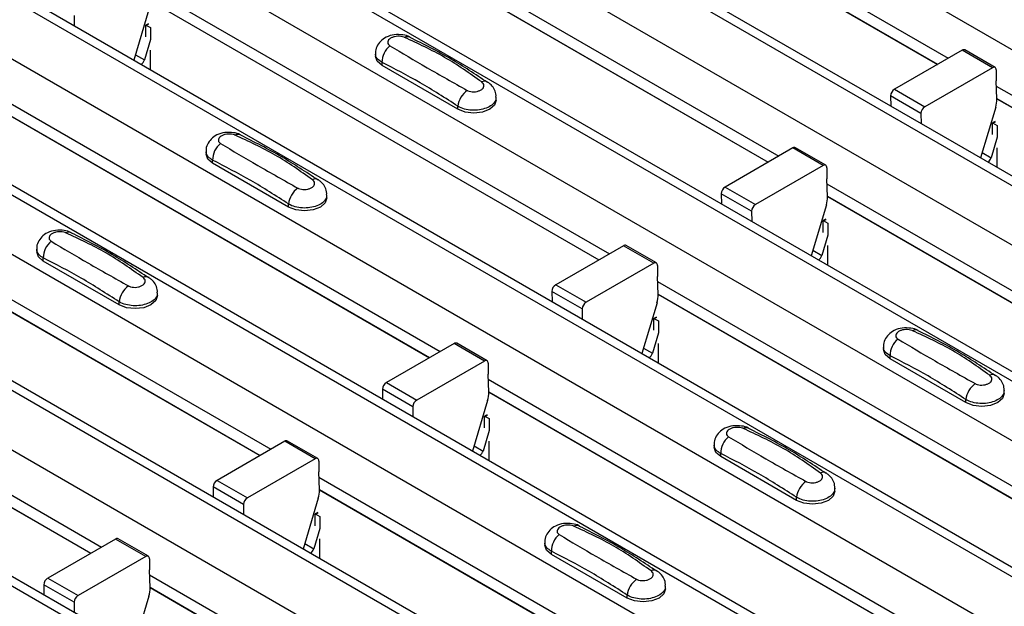
# Model space of a CAD drawing. Units: millimetres. Extents: x 60 to 1890, y 85 to 1098.
# Drawn here: x 1434 to 1480, y 685 to 712 of the extents above; entities that cross this region are included whole.
import ezdxf

# ---------------------------------------------------------------- set-up
doc = ezdxf.new("R2010")
doc.units = ezdxf.units.MM
doc.layers.add('ARTICLE NUMBER', color=7, linetype='Continuous')

# ---------------------------------------------------------------- blocks, each defined once
blk = doc.blocks.new('1370167_001_ISO_view')
for p, q in [((-148.794, 198.345), (268.399, -42.495)), ((-154.286, 195.175), (262.907, -45.666)), ((263.557, -45.601), (-153.636, 195.239)), ((-156.69, 193.787), (260.503, -47.053)), ((-162.182, 190.617), (255.011, -50.224)), ((255.661, -50.159), (-161.532, 190.681)), ((-164.586, 189.229), (252.607, -51.612)), ((-170.078, 186.058), (247.115, -54.782)), ((247.765, -54.718), (-169.428, 186.123)), ((-172.482, 184.67), (244.711, -56.17)), ((-177.974, 181.5), (239.219, -59.34)), ((239.869, -59.276), (-177.324, 181.564)), ((-180.378, 180.112), (236.815, -60.728)), ((-185.87, 176.942), (231.323, -63.899)), ((231.973, -63.834), (-185.22, 177.006)), ((-188.274, 175.554), (228.919, -65.287)), ((-193.766, 172.383), (223.427, -68.457)), ((224.077, -68.393), (-193.116, 172.448)), ((166.098, 14.439), (187.541, 2.06)), ((166.122, 13.86), (187.051, 1.778)), ((166.123, 13.847), (187.041, 1.771)), ((158.202, 9.881), (179.645, -2.498)), ((158.226, 9.301), (179.155, -2.781)), ((158.227, 9.289), (179.145, -2.787)), ((150.306, 5.323), (171.749, -7.056)), ((150.33, 4.743), (171.259, -7.339)), ((150.331, 4.73), (171.248, -7.345)), ((150.277, 4.336), (149.567, 1.971)), ((146.791, 4.047), (146.795, 3.571)), ((150.128, 3.058), (150.133, 3.587)), ((150.248, 3.669), (150.133, 3.607)), ((150.133, 3.597), (150.256, 3.663)), ((150.133, 3.587), (150.264, 3.658)), ((150.133, 3.607), (150.346, 3.489)), ((150.133, 3.597), (150.133, 3.607)), ((150.133, 3.587), (150.133, 3.597)), ((150.346, 3.489), (150.341, 2.936)), ((150.349, 2.931), (150.064, 1.981)), ((150.337, 2.44), (150.329, 1.531)), ((188.189, 2.434), (185.034, 0.613)), ((189.603, 1.618), (188.189, 2.434)), ((189.728, 1.63), (188.314, 2.447)), ((149.643, 2.224), (150.064, 1.981)), ((160.835, 2.284), (160.835, 2.149)), ((161.143, 1.72), (161.143, 1.864)), ((164.678, -0.321), (161.143, 1.72)), ((189.603, 1.618), (186.448, -0.204)), ((189.78, 1.514), (189.776, 1.003)), ((189.811, 0.164), (189.776, 1.003)), ((142.41, 0.764), (163.853, -11.615)), ((185.034, 0.613), (186.448, -0.204)), ((189.786, 0.764), (211.229, -11.615)), ((142.434, 0.185), (163.363, -11.897)), ((142.435, 0.172), (163.352, -11.904)), ((166.471, 0.108), (166.471, 0.243)), ((184.857, 0.305), (184.861, -0.171)), ((186.271, -0.512), (184.857, 0.305)), ((189.81, 0.185), (210.739, -11.897)), ((189.811, 0.172), (210.729, -11.904)), ((164.678, -0.321), (164.678, -0.177)), ((189.757, -0.222), (189.047, -2.587)), ((186.271, -0.512), (186.275, -0.987)), ((189.728, -0.889), (189.613, -0.952)), ((189.613, -0.962), (189.736, -0.895)), ((189.613, -0.971), (189.744, -0.901)), ((189.609, -1.5), (189.613, -0.971)), ((189.613, -0.952), (189.826, -1.069)), ((189.613, -0.962), (189.613, -0.952)), ((189.613, -0.971), (189.613, -0.962)), ((189.826, -1.069), (189.821, -1.623)), ((189.829, -1.627), (189.544, -2.578)), ((152.939, -2.275), (152.939, -2.41)), ((180.293, -2.124), (177.138, -3.945)), ((181.707, -2.94), (180.293, -2.124)), ((181.832, -2.928), (180.418, -2.112)), ((189.817, -2.118), (189.809, -3.027)), ((153.246, -2.838), (153.246, -2.694)), ((189.123, -2.334), (189.544, -2.578)), ((156.782, -4.879), (153.246, -2.838)), ((181.707, -2.94), (178.552, -4.762)), ((181.884, -3.045), (181.88, -3.555)), ((181.915, -4.394), (181.88, -3.555)), ((134.513, -3.794), (155.957, -16.173)), ((177.138, -3.945), (178.552, -4.762)), ((181.89, -3.794), (203.333, -16.173)), ((134.538, -4.373), (155.467, -16.456)), ((134.538, -4.386), (155.456, -16.462)), ((158.574, -4.451), (158.574, -4.316)), ((176.961, -4.254), (176.965, -4.729)), ((178.375, -5.07), (176.961, -4.254)), ((181.914, -4.373), (202.843, -16.456)), ((181.915, -4.386), (202.833, -16.462)), ((156.782, -4.879), (156.782, -4.735)), ((181.861, -4.78), (181.151, -7.146)), ((178.375, -5.07), (178.379, -5.546)), ((181.832, -5.448), (181.717, -5.51)), ((181.717, -5.52), (181.84, -5.453)), ((181.717, -5.53), (181.848, -5.459)), ((181.712, -6.058), (181.717, -5.53)), ((181.717, -5.51), (181.93, -5.627)), ((181.717, -5.52), (181.717, -5.51)), ((181.717, -5.53), (181.717, -5.52)), ((181.93, -5.627), (181.925, -6.181)), ((181.933, -6.186), (181.648, -7.136)), ((145.043, -6.833), (145.043, -6.968)), ((172.397, -6.682), (169.242, -8.504)), ((173.811, -7.499), (172.397, -6.682)), ((173.936, -7.486), (172.522, -6.67)), ((181.921, -6.676), (181.913, -7.586)), ((145.35, -7.396), (145.35, -7.253)), ((181.227, -6.893), (181.648, -7.136)), ((148.886, -9.437), (145.35, -7.396)), ((173.811, -7.499), (170.656, -9.32)), ((173.988, -7.603), (173.984, -8.114)), ((174.019, -8.953), (173.984, -8.114)), ((126.617, -8.352), (148.061, -20.731)), ((169.242, -8.504), (170.656, -9.32)), ((173.994, -8.352), (195.437, -20.731)), ((126.642, -8.932), (147.571, -21.014)), ((126.642, -8.945), (147.56, -21.02)), ((150.678, -9.009), (150.678, -8.874)), ((169.065, -8.812), (169.069, -9.288)), ((170.479, -9.628), (169.065, -8.812)), ((174.018, -8.932), (194.947, -21.014)), ((174.019, -8.944), (194.937, -21.02)), ((148.886, -9.437), (148.886, -9.294)), ((170.479, -9.628), (170.483, -10.104)), ((173.965, -9.338), (173.255, -11.704)), ((173.816, -10.617), (173.821, -10.088)), ((173.936, -10.006), (173.821, -10.068)), ((173.821, -10.078), (173.944, -10.011)), ((173.821, -10.088), (173.952, -10.017)), ((173.821, -10.068), (174.034, -10.186)), ((173.821, -10.078), (173.821, -10.068)), ((173.821, -10.088), (173.821, -10.078)), ((174.034, -10.186), (174.029, -10.739)), ((174.037, -10.744), (173.752, -11.694)), ((164.501, -11.241), (161.346, -13.062)), ((165.915, -12.057), (164.501, -11.241)), ((166.04, -12.045), (164.626, -11.228)), ((173.331, -11.451), (173.752, -11.694)), ((174.025, -11.234), (174.017, -12.144)), ((184.523, -11.391), (184.523, -11.526)), ((184.831, -11.955), (184.831, -11.811)), ((165.915, -12.057), (162.76, -13.878)), ((166.092, -12.161), (166.088, -12.672)), ((188.366, -13.996), (184.831, -11.955)), ((166.123, -13.511), (166.088, -12.672)), ((161.346, -13.062), (162.76, -13.878)), ((166.098, -12.91), (187.541, -25.289)), ((161.169, -13.37), (161.173, -13.846)), ((162.583, -14.187), (161.169, -13.37)), ((166.122, -13.49), (187.051, -25.572)), ((166.123, -13.503), (187.04, -25.578)), ((190.159, -13.567), (190.159, -13.432)), ((162.583, -14.187), (162.587, -14.662)), ((166.069, -13.897), (165.359, -16.262)), ((188.366, -13.996), (188.366, -13.852)), ((165.92, -15.175), (165.925, -14.646)), ((166.04, -14.564), (165.925, -14.626)), ((165.925, -14.637), (166.048, -14.57)), ((165.925, -14.646), (166.056, -14.575)), ((165.925, -14.626), (166.138, -14.744)), ((165.925, -14.637), (165.925, -14.626)), ((165.925, -14.646), (165.925, -14.637)), ((166.138, -14.744), (166.133, -15.298)), ((166.141, -15.302), (165.856, -16.253)), ((156.605, -15.799), (153.45, -17.62)), ((158.019, -16.615), (156.605, -15.799)), ((158.144, -16.603), (156.73, -15.787)), ((165.435, -16.009), (165.856, -16.253)), ((166.129, -15.793), (166.121, -16.702)), ((176.627, -15.95), (176.627, -16.084)), ((176.935, -16.513), (176.935, -16.369)), ((180.47, -18.554), (176.935, -16.513)), ((158.019, -16.615), (154.864, -18.437)), ((158.196, -16.719), (158.191, -17.23)), ((158.227, -18.069), (158.191, -17.23)), ((153.45, -17.62), (154.864, -18.437)), ((158.202, -17.469), (179.645, -29.848)), ((153.273, -17.928), (153.277, -18.404)), ((154.687, -18.745), (153.273, -17.928)), ((158.226, -18.048), (179.155, -30.13)), ((158.227, -18.061), (179.144, -30.137)), ((182.263, -18.125), (182.263, -17.991)), ((154.687, -18.745), (154.691, -19.221)), ((158.173, -18.455), (157.463, -20.821)), ((180.47, -18.554), (180.47, -18.41)), ((158.024, -19.733), (158.029, -19.205)), ((158.144, -19.123), (158.029, -19.185)), ((158.029, -19.195), (158.152, -19.128)), ((158.029, -19.205), (158.159, -19.134)), ((158.029, -19.185), (158.242, -19.302)), ((158.029, -19.195), (158.029, -19.185)), ((158.029, -19.205), (158.029, -19.195)), ((158.242, -19.302), (158.237, -19.856)), ((158.245, -19.861), (157.96, -20.811)), ((148.709, -20.357), (145.554, -22.179)), ((150.123, -21.174), (148.709, -20.357)), ((150.248, -21.161), (148.834, -20.345)), ((157.539, -20.568), (157.96, -20.811)), ((158.233, -20.351), (158.225, -21.261)), ((168.731, -20.508), (168.731, -20.643)), ((169.039, -21.071), (169.039, -20.928)), ((172.574, -23.112), (169.039, -21.071)), ((150.123, -21.174), (146.968, -22.995)), ((150.3, -21.278), (150.295, -21.788)), ((150.331, -22.627), (150.295, -21.788)), ((150.305, -22.027), (171.749, -34.406)), ((145.377, -22.487), (145.381, -22.962)), ((146.791, -23.303), (145.377, -22.487)), ((145.554, -22.179), (146.968, -22.995)), ((150.33, -22.607), (171.259, -34.689)), ((150.331, -22.619), (171.248, -34.695)), ((174.367, -22.684), (174.367, -22.549)), ((146.791, -23.303), (146.795, -23.779)), ((150.277, -23.013), (149.567, -25.379)), ((172.574, -23.112), (172.574, -22.969))]:
    blk.add_line(p, q)
at = {"flags": 128}
for points in [[(161.143, 1.72), (160.915, 1.917), (160.835, 2.149)], [(166.471, 0.108), (166.391, -0.124), (166.163, -0.321), (165.822, -0.452), (165.421, -0.498), (165.019, -0.452), (164.678, -0.321)], [(153.246, -2.838), (153.019, -2.642), (152.939, -2.41)], [(158.574, -4.451), (158.495, -4.683), (158.267, -4.879), (157.926, -5.011), (157.524, -5.057), (157.123, -5.011), (156.782, -4.879)], [(145.35, -7.396), (145.123, -7.2), (145.043, -6.968)], [(150.678, -9.009), (150.598, -9.241), (150.371, -9.437), (150.03, -9.569), (149.628, -9.615), (149.227, -9.569), (148.886, -9.437)], [(184.831, -11.955), (184.603, -11.758), (184.523, -11.526)], [(190.159, -13.567), (190.079, -13.799), (189.851, -13.996), (189.51, -14.127), (189.109, -14.173), (188.707, -14.127), (188.366, -13.996)], [(176.935, -16.513), (176.707, -16.316), (176.627, -16.084)], [(182.263, -18.125), (182.183, -18.357), (181.955, -18.554), (181.614, -18.685), (181.213, -18.732), (180.811, -18.685), (180.47, -18.554)], [(169.039, -21.071), (168.811, -20.875), (168.731, -20.643)], [(174.367, -22.684), (174.287, -22.916), (174.059, -23.112), (173.718, -23.244), (173.317, -23.29), (172.915, -23.244), (172.574, -23.112)]]:
    blk.add_lwpolyline(points, dxfattribs=at)
for centre, radius, start, end in [((162.33, 2.757), 0.308, 64.7162, 116.8746), ((162.1, 1.884), 0.958, 127.7065, 181.2007), ((188.262, 2.332), 0.126, 65.6594, 125.651), ((149.684, 2.092), 0.396, 305.6784, 343.7139), ((189.672, 1.533), 0.109, 349.9747, 129.0695), ((165.929, 0.722), 0.269, 58.0985, 120.7288), ((165.749, -0.311), 1.079, 125.9626, 172.9), ((185.24, 0.29), 0.384, 122.5782, 177.7368), ((188.626, 0.134), 1.185, 342.5436, 1.4643), ((186.655, -0.527), 0.384, 122.5782, 177.7368), ((154.433, -1.801), 0.308, 64.7162, 116.8746), ((154.204, -2.674), 0.958, 127.7065, 181.2007), ((180.366, -2.226), 0.126, 65.6594, 125.651), ((189.164, -2.467), 0.396, 305.6784, 343.7139), ((181.776, -3.025), 0.109, 349.9747, 129.0695), ((158.033, -3.837), 0.269, 58.0985, 120.7288), ((157.853, -4.869), 1.079, 125.9626, 172.9), ((177.344, -4.269), 0.384, 122.5782, 177.7368), ((180.73, -4.425), 1.185, 342.5436, 1.4643), ((178.759, -5.085), 0.384, 122.5782, 177.7368), ((146.537, -6.36), 0.308, 64.7162, 116.8746), ((146.308, -7.233), 0.958, 127.7065, 181.2007), ((172.47, -6.784), 0.126, 65.6594, 125.651), ((181.268, -7.025), 0.396, 305.6784, 343.7139), ((173.88, -7.584), 0.109, 349.9747, 129.0695), ((150.137, -8.395), 0.269, 58.0985, 120.7288), ((149.957, -9.427), 1.079, 125.9626, 172.9), ((169.448, -8.827), 0.384, 122.5782, 177.7368), ((172.834, -8.983), 1.185, 342.5436, 1.4643), ((170.863, -9.643), 0.384, 122.5782, 177.7368), ((186.018, -10.918), 0.308, 64.7162, 116.8746), ((164.574, -11.343), 0.126, 65.6594, 125.651), ((185.788, -11.791), 0.958, 127.7065, 181.2007), ((173.372, -11.583), 0.396, 305.6784, 343.7139), ((165.984, -12.142), 0.109, 349.9747, 129.0695), ((189.617, -12.953), 0.269, 58.0985, 120.7288), ((161.552, -13.385), 0.384, 122.5782, 177.7368), ((189.437, -13.985), 1.079, 125.9626, 172.9), ((164.938, -13.541), 1.185, 342.5436, 1.4643), ((162.966, -14.202), 0.384, 122.5782, 177.7368), ((177.892, -16.349), 0.958, 127.7065, 181.2007), ((178.122, -15.476), 0.308, 64.7162, 116.8746), ((156.678, -15.901), 0.126, 65.6594, 125.651), ((165.476, -16.141), 0.396, 305.6784, 343.7139), ((158.088, -16.7), 0.109, 349.9747, 129.0695), ((181.721, -17.511), 0.269, 58.0985, 120.7288), ((153.656, -17.944), 0.384, 122.5782, 177.7368), ((181.541, -18.544), 1.079, 125.9626, 172.9), ((157.042, -18.099), 1.185, 342.5436, 1.4643), ((155.07, -18.76), 0.384, 122.5782, 177.7368), ((170.226, -20.034), 0.308, 64.7162, 116.8746), ((169.996, -20.908), 0.958, 127.7065, 181.2007), ((148.782, -20.459), 0.126, 65.6594, 125.651), ((157.58, -20.7), 0.396, 305.6784, 343.7139), ((150.192, -21.259), 0.109, 349.9747, 129.0695), ((173.825, -22.07), 0.269, 58.0985, 120.7288), ((145.76, -22.502), 0.384, 122.5782, 177.7368), ((173.645, -23.102), 1.079, 125.9626, 172.9), ((149.146, -22.658), 1.185, 342.5436, 1.4643), ((147.174, -23.318), 0.384, 122.5782, 177.7368)]:
    blk.add_arc(centre, radius, start, end)
for points, knots in [([(162.454, 3.033), (162.444, 3.04), (162.349, 3.107), (162.093, 3.158), (161.713, 3.175), (161.344, 3.067), (161.06, 2.869), (160.893, 2.61), (160.819, 2.399), (160.839, 2.292), (160.841, 2.28)], [0, 0, 0, 0, 0.017578, 0.169703, 0.357066, 0.540989, 0.700936, 0.844184, 0.98326, 1, 1, 1, 1]), ([(162.19, 3.032), (162.179, 3.037), (162.131, 3.056), (162.027, 3.081), (161.879, 3.089), (161.727, 3.07), (161.59, 3.025), (161.484, 2.957), (161.419, 2.874), (161.403, 2.786), (161.432, 2.703), (161.487, 2.662), (161.514, 2.642)], [0, 0, 0, 0, 0.032112, 0.133594, 0.239684, 0.349692, 0.462127, 0.575173, 0.686937, 0.79559, 0.90006, 1, 1, 1, 1]), ([(165.791, 0.953), (165.226, 1.354), (164.1, 2.153), (162.826, 2.74), (162.19, 3.032)], [0, 0, 0, 0, 0.5014041, 1, 1, 1, 1]), ([(166.059, 0.934), (165.494, 1.31), (164.297, 2.107), (163.093, 2.709), (162.457, 3.027)], [0, 0, 0, 0, 0.471228, 1, 1, 1, 1]), ([(161.514, 2.642), (162.079, 2.305), (163.205, 1.632), (164.48, 0.919), (165.115, 0.563)], [0, 0, 0, 0, 0.5014018, 1, 1, 1, 1]), ([(161.143, 1.864), (161.069, 1.914), (160.922, 2.015), (160.83, 2.17), (160.845, 2.26), (160.848, 2.282)], [0, 0, 0, 0, 0.429353, 0.859135, 1, 1, 1, 1]), ([(164.678, -0.177), (164.09, 0.202), (162.912, 0.962), (161.733, 1.563), (161.143, 1.864)], [0, 0, 0, 0, 0.4986, 1, 1, 1, 1]), ([(165.115, 0.563), (165.127, 0.557), (165.175, 0.531), (165.278, 0.501), (165.427, 0.491), (165.579, 0.51), (165.715, 0.556), (165.822, 0.624), (165.887, 0.707), (165.903, 0.794), (165.874, 0.88), (165.818, 0.929), (165.791, 0.953)], [0, 0, 0, 0, 0.032112, 0.133595, 0.239686, 0.349694, 0.462129, 0.575174, 0.686936, 0.79559, 0.90006, 1, 1, 1, 1]), ([(166.457, 0.243), (166.459, 0.293), (166.466, 0.438), (166.366, 0.657), (166.223, 0.846), (166.101, 0.921), (166.055, 0.95)], [0, 0, 0, 0, 0.175864, 0.501829, 0.812652, 1, 1, 1, 1]), ([(166.457, 0.243), (166.457, 0.197), (166.458, 0.083), (166.324, -0.087), (166.088, -0.241), (165.772, -0.341), (165.418, -0.376), (165.065, -0.338), (164.82, -0.258), (164.706, -0.193), (164.678, -0.177)], [0, 0, 0, 0, 0.094972, 0.2380494, 0.3812091, 0.5243725, 0.6675369, 0.8106431, 0.9534917, 1, 1, 1, 1]), ([(154.558, -1.525), (154.548, -1.518), (154.453, -1.451), (154.197, -1.4), (153.817, -1.383), (153.448, -1.491), (153.164, -1.69), (152.997, -1.948), (152.923, -2.159), (152.943, -2.266), (152.945, -2.278)], [0, 0, 0, 0, 0.017578, 0.169703, 0.357066, 0.540989, 0.700936, 0.844184, 0.98326, 1, 1, 1, 1]), ([(154.294, -1.526), (154.283, -1.522), (154.235, -1.502), (154.131, -1.478), (153.982, -1.469), (153.831, -1.488), (153.694, -1.533), (153.588, -1.601), (153.523, -1.685), (153.507, -1.772), (153.536, -1.856), (153.591, -1.897), (153.618, -1.916)], [0, 0, 0, 0, 0.032112, 0.133594, 0.239684, 0.349692, 0.462127, 0.575173, 0.686937, 0.79559, 0.90006, 1, 1, 1, 1]), ([(157.895, -3.605), (157.33, -3.204), (156.204, -2.405), (154.93, -1.819), (154.294, -1.526)], [0, 0, 0, 0, 0.5014041, 1, 1, 1, 1]), ([(158.162, -3.624), (157.598, -3.249), (156.401, -2.451), (155.197, -1.849), (154.561, -1.531)], [0, 0, 0, 0, 0.471228, 1, 1, 1, 1]), ([(153.246, -2.694), (153.173, -2.644), (153.026, -2.543), (152.934, -2.388), (152.949, -2.299), (152.952, -2.276)], [0, 0, 0, 0, 0.429353, 0.859135, 1, 1, 1, 1]), ([(153.618, -1.916), (154.183, -2.254), (155.309, -2.926), (156.584, -3.639), (157.219, -3.995)], [0, 0, 0, 0, 0.5014018, 1, 1, 1, 1]), ([(156.782, -4.735), (156.194, -4.356), (155.016, -3.596), (153.837, -2.996), (153.246, -2.694)], [0, 0, 0, 0, 0.4986, 1, 1, 1, 1]), ([(157.219, -3.995), (157.231, -4.001), (157.278, -4.027), (157.382, -4.057), (157.531, -4.067), (157.682, -4.048), (157.819, -4.002), (157.926, -3.934), (157.99, -3.852), (158.007, -3.764), (157.978, -3.678), (157.922, -3.629), (157.895, -3.605)], [0, 0, 0, 0, 0.032112, 0.133595, 0.239686, 0.349694, 0.462129, 0.575174, 0.686936, 0.79559, 0.90006, 1, 1, 1, 1]), ([(158.561, -4.316), (158.563, -4.265), (158.57, -4.12), (158.47, -3.902), (158.327, -3.712), (158.205, -3.637), (158.159, -3.609)], [0, 0, 0, 0, 0.175864, 0.501829, 0.812652, 1, 1, 1, 1]), ([(158.561, -4.316), (158.561, -4.361), (158.562, -4.475), (158.427, -4.645), (158.192, -4.8), (157.876, -4.9), (157.522, -4.934), (157.169, -4.897), (156.923, -4.816), (156.81, -4.751), (156.782, -4.735)], [0, 0, 0, 0, 0.094972, 0.2380494, 0.3812091, 0.5243725, 0.6675369, 0.8106431, 0.9534917, 1, 1, 1, 1]), ([(146.662, -6.083), (146.652, -6.077), (146.557, -6.01), (146.301, -5.958), (145.921, -5.941), (145.552, -6.05), (145.268, -6.248), (145.101, -6.506), (145.027, -6.717), (145.047, -6.825), (145.049, -6.836)], [0, 0, 0, 0, 0.017578, 0.169703, 0.357066, 0.540989, 0.700936, 0.844184, 0.98326, 1, 1, 1, 1]), ([(146.398, -6.085), (146.387, -6.08), (146.339, -6.06), (146.235, -6.036), (146.086, -6.028), (145.935, -6.046), (145.798, -6.091), (145.692, -6.16), (145.627, -6.243), (145.611, -6.331), (145.64, -6.414), (145.695, -6.455), (145.722, -6.475)], [0, 0, 0, 0, 0.032112, 0.133594, 0.239684, 0.349692, 0.462127, 0.575173, 0.686937, 0.79559, 0.90006, 1, 1, 1, 1]), ([(149.999, -8.163), (149.434, -7.763), (148.308, -6.964), (147.034, -6.377), (146.398, -6.085)], [0, 0, 0, 0, 0.5014041, 1, 1, 1, 1]), ([(150.266, -8.183), (149.702, -7.807), (148.505, -7.01), (147.301, -6.408), (146.665, -6.089)], [0, 0, 0, 0, 0.471228, 1, 1, 1, 1]), ([(145.35, -7.253), (145.277, -7.202), (145.13, -7.101), (145.038, -6.946), (145.052, -6.857), (145.056, -6.835)], [0, 0, 0, 0, 0.429353, 0.859135, 1, 1, 1, 1]), ([(145.722, -6.475), (146.287, -6.812), (147.413, -7.484), (148.688, -8.198), (149.323, -8.554)], [0, 0, 0, 0, 0.5014018, 1, 1, 1, 1]), ([(148.886, -9.294), (148.298, -8.915), (147.12, -8.155), (145.941, -7.554), (145.35, -7.253)], [0, 0, 0, 0, 0.4986, 1, 1, 1, 1]), ([(149.323, -8.554), (149.335, -8.56), (149.382, -8.586), (149.486, -8.615), (149.635, -8.626), (149.786, -8.606), (149.923, -8.56), (150.03, -8.492), (150.094, -8.41), (150.11, -8.322), (150.082, -8.236), (150.026, -8.187), (149.999, -8.163)], [0, 0, 0, 0, 0.032112, 0.133595, 0.239686, 0.349694, 0.462129, 0.575174, 0.686936, 0.79559, 0.90006, 1, 1, 1, 1]), ([(150.665, -8.874), (150.667, -8.823), (150.674, -8.678), (150.574, -8.46), (150.431, -8.271), (150.309, -8.195), (150.263, -8.167)], [0, 0, 0, 0, 0.175864, 0.501829, 0.812652, 1, 1, 1, 1]), ([(150.665, -8.874), (150.665, -8.919), (150.666, -9.034), (150.531, -9.203), (150.296, -9.358), (149.98, -9.458), (149.626, -9.492), (149.273, -9.455), (149.027, -9.374), (148.914, -9.31), (148.886, -9.294)], [0, 0, 0, 0, 0.094972, 0.2380494, 0.3812091, 0.5243725, 0.6675369, 0.8106431, 0.9534917, 1, 1, 1, 1]), ([(186.142, -10.642), (186.132, -10.635), (186.037, -10.568), (185.781, -10.517), (185.401, -10.5), (185.032, -10.608), (184.749, -10.806), (184.581, -11.065), (184.508, -11.275), (184.527, -11.383), (184.529, -11.394)], [0, 0, 0, 0, 0.017578, 0.169703, 0.357066, 0.540989, 0.700936, 0.844184, 0.98326, 1, 1, 1, 1]), ([(185.878, -10.643), (185.867, -10.638), (185.819, -10.618), (185.715, -10.594), (185.567, -10.586), (185.415, -10.604), (185.278, -10.65), (185.172, -10.718), (185.107, -10.801), (185.091, -10.889), (185.12, -10.972), (185.175, -11.013), (185.202, -11.033)], [0, 0, 0, 0, 0.032112, 0.133594, 0.239684, 0.349692, 0.462127, 0.575173, 0.686937, 0.79559, 0.90006, 1, 1, 1, 1]), ([(189.479, -12.722), (188.915, -12.321), (187.788, -11.522), (186.514, -10.935), (185.878, -10.643)], [0, 0, 0, 0, 0.501404, 1, 1, 1, 1]), ([(189.747, -12.741), (189.182, -12.365), (187.985, -11.568), (186.781, -10.966), (186.145, -10.647)], [0, 0, 0, 0, 0.471228, 1, 1, 1, 1]), ([(184.831, -11.811), (184.757, -11.761), (184.61, -11.66), (184.519, -11.505), (184.533, -11.415), (184.536, -11.393)], [0, 0, 0, 0, 0.429353, 0.859135, 1, 1, 1, 1]), ([(185.202, -11.033), (185.767, -11.37), (186.893, -12.042), (188.168, -12.756), (188.803, -13.112)], [0, 0, 0, 0, 0.5014018, 1, 1, 1, 1]), ([(188.366, -13.852), (187.779, -13.473), (186.6, -12.713), (185.422, -12.112), (184.831, -11.811)], [0, 0, 0, 0, 0.4986, 1, 1, 1, 1]), ([(188.803, -13.112), (188.815, -13.118), (188.863, -13.144), (188.966, -13.174), (189.115, -13.184), (189.267, -13.165), (189.403, -13.118), (189.51, -13.05), (189.575, -12.968), (189.591, -12.881), (189.562, -12.795), (189.506, -12.746), (189.479, -12.722)], [0, 0, 0, 0, 0.032112, 0.133595, 0.239686, 0.349694, 0.462129, 0.575174, 0.686936, 0.79559, 0.90006, 1, 1, 1, 1]), ([(190.145, -13.432), (190.147, -13.381), (190.155, -13.237), (190.054, -13.018), (189.911, -12.829), (189.789, -12.753), (189.743, -12.725)], [0, 0, 0, 0, 0.175864, 0.501829, 0.812652, 1, 1, 1, 1]), ([(190.145, -13.432), (190.145, -13.478), (190.146, -13.592), (190.012, -13.761), (189.776, -13.916), (189.46, -14.016), (189.106, -14.051), (188.753, -14.013), (188.508, -13.932), (188.394, -13.868), (188.366, -13.852)], [0, 0, 0, 0, 0.094972, 0.2380494, 0.3812091, 0.5243725, 0.6675369, 0.8106431, 0.9534917, 1, 1, 1, 1]), ([(178.246, -15.2), (178.236, -15.193), (178.141, -15.126), (177.885, -15.075), (177.505, -15.058), (177.136, -15.166), (176.852, -15.364), (176.685, -15.623), (176.611, -15.834), (176.631, -15.941), (176.633, -15.953)], [0, 0, 0, 0, 0.017578, 0.169703, 0.357066, 0.540989, 0.700936, 0.844184, 0.98326, 1, 1, 1, 1]), ([(177.982, -15.201), (177.971, -15.196), (177.923, -15.177), (177.819, -15.152), (177.671, -15.144), (177.519, -15.163), (177.382, -15.208), (177.276, -15.276), (177.211, -15.36), (177.195, -15.447), (177.224, -15.53), (177.279, -15.571), (177.306, -15.591)], [0, 0, 0, 0, 0.032112, 0.133594, 0.239684, 0.349692, 0.462127, 0.575173, 0.686937, 0.79559, 0.90006, 1, 1, 1, 1]), ([(177.306, -15.591), (177.871, -15.928), (178.997, -16.601), (180.272, -17.314), (180.907, -17.67)], [0, 0, 0, 0, 0.5014018, 1, 1, 1, 1]), ([(181.583, -17.28), (181.019, -16.879), (179.892, -16.08), (178.618, -15.494), (177.982, -15.201)], [0, 0, 0, 0, 0.501404, 1, 1, 1, 1]), ([(181.851, -17.299), (181.286, -16.924), (180.089, -16.126), (178.885, -15.524), (178.249, -15.206)], [0, 0, 0, 0, 0.471228, 1, 1, 1, 1]), ([(176.935, -16.369), (176.861, -16.319), (176.714, -16.218), (176.622, -16.063), (176.637, -15.973), (176.64, -15.951)], [0, 0, 0, 0, 0.429353, 0.859135, 1, 1, 1, 1]), ([(180.47, -18.41), (179.882, -18.031), (178.704, -17.271), (177.525, -16.671), (176.935, -16.369)], [0, 0, 0, 0, 0.4986, 1, 1, 1, 1]), ([(180.907, -17.67), (180.919, -17.676), (180.967, -17.702), (181.07, -17.732), (181.219, -17.742), (181.371, -17.723), (181.507, -17.677), (181.614, -17.609), (181.679, -17.526), (181.695, -17.439), (181.666, -17.353), (181.61, -17.304), (181.583, -17.28)], [0, 0, 0, 0, 0.032112, 0.133595, 0.239686, 0.349694, 0.462129, 0.575174, 0.686936, 0.79559, 0.90006, 1, 1, 1, 1]), ([(182.249, -17.99), (182.251, -17.94), (182.258, -17.795), (182.158, -17.576), (182.015, -17.387), (181.893, -17.312), (181.847, -17.283)], [0, 0, 0, 0, 0.175864, 0.501829, 0.812652, 1, 1, 1, 1]), ([(182.249, -17.99), (182.249, -18.036), (182.25, -18.15), (182.116, -18.32), (181.88, -18.474), (181.564, -18.575), (181.21, -18.609), (180.857, -18.572), (180.612, -18.491), (180.498, -18.426), (180.47, -18.41)], [0, 0, 0, 0, 0.094972, 0.2380494, 0.3812091, 0.5243725, 0.6675369, 0.8106431, 0.9534917, 1, 1, 1, 1]), ([(170.35, -19.758), (170.34, -19.751), (170.245, -19.684), (169.989, -19.633), (169.609, -19.616), (169.24, -19.724), (168.956, -19.923), (168.789, -20.181), (168.715, -20.392), (168.735, -20.499), (168.737, -20.511)], [0, 0, 0, 0, 0.017578, 0.169703, 0.357066, 0.540989, 0.700936, 0.844184, 0.98326, 1, 1, 1, 1]), ([(170.086, -19.759), (170.075, -19.755), (170.027, -19.735), (169.923, -19.711), (169.775, -19.702), (169.623, -19.721), (169.486, -19.766), (169.38, -19.834), (169.315, -19.918), (169.299, -20.006), (169.328, -20.089), (169.383, -20.13), (169.41, -20.15)], [0, 0, 0, 0, 0.032112, 0.133594, 0.239684, 0.349692, 0.462127, 0.575173, 0.686937, 0.79559, 0.90006, 1, 1, 1, 1]), ([(169.41, -20.15), (169.975, -20.487), (171.101, -21.159), (172.376, -21.873), (173.011, -22.228)], [0, 0, 0, 0, 0.5014018, 1, 1, 1, 1]), ([(173.687, -21.838), (173.122, -21.438), (171.996, -20.638), (170.722, -20.052), (170.086, -19.759)], [0, 0, 0, 0, 0.501404, 1, 1, 1, 1]), ([(173.955, -21.858), (173.39, -21.482), (172.193, -20.684), (170.989, -20.082), (170.353, -19.764)], [0, 0, 0, 0, 0.471228, 1, 1, 1, 1]), ([(169.039, -20.928), (168.965, -20.877), (168.818, -20.776), (168.726, -20.621), (168.741, -20.532), (168.744, -20.51)], [0, 0, 0, 0, 0.429353, 0.859135, 1, 1, 1, 1]), ([(172.574, -22.969), (171.986, -22.59), (170.808, -21.83), (169.629, -21.229), (169.039, -20.928)], [0, 0, 0, 0, 0.4986, 1, 1, 1, 1]), ([(173.011, -22.228), (173.023, -22.235), (173.071, -22.26), (173.174, -22.29), (173.323, -22.301), (173.475, -22.281), (173.611, -22.235), (173.718, -22.167), (173.783, -22.085), (173.799, -21.997), (173.77, -21.911), (173.714, -21.862), (173.687, -21.838)], [0, 0, 0, 0, 0.032112, 0.133595, 0.239686, 0.349694, 0.462129, 0.575174, 0.686936, 0.79559, 0.90006, 1, 1, 1, 1]), ([(174.353, -22.549), (174.355, -22.498), (174.362, -22.353), (174.262, -22.135), (174.119, -21.945), (173.997, -21.87), (173.951, -21.842)], [0, 0, 0, 0, 0.175864, 0.501829, 0.812652, 1, 1, 1, 1]), ([(174.353, -22.549), (174.353, -22.594), (174.354, -22.708), (174.22, -22.878), (173.984, -23.033), (173.668, -23.133), (173.314, -23.167), (172.961, -23.13), (172.715, -23.049), (172.602, -22.984), (172.574, -22.969)], [0, 0, 0, 0, 0.094972, 0.2380494, 0.3812091, 0.5243725, 0.6675369, 0.8106431, 0.9534917, 1, 1, 1, 1])]:
    blk.add_open_spline(points, degree=3, knots=knots)

msp = doc.modelspace()

# ---------------------------------------------------------------- block references
at = {"layer": 'ARTICLE NUMBER'}
msp.add_blockref('1370167_001_ISO_view', (1289.488, 708.233), dxfattribs=at)

doc.saveas('drawing.dxf')
